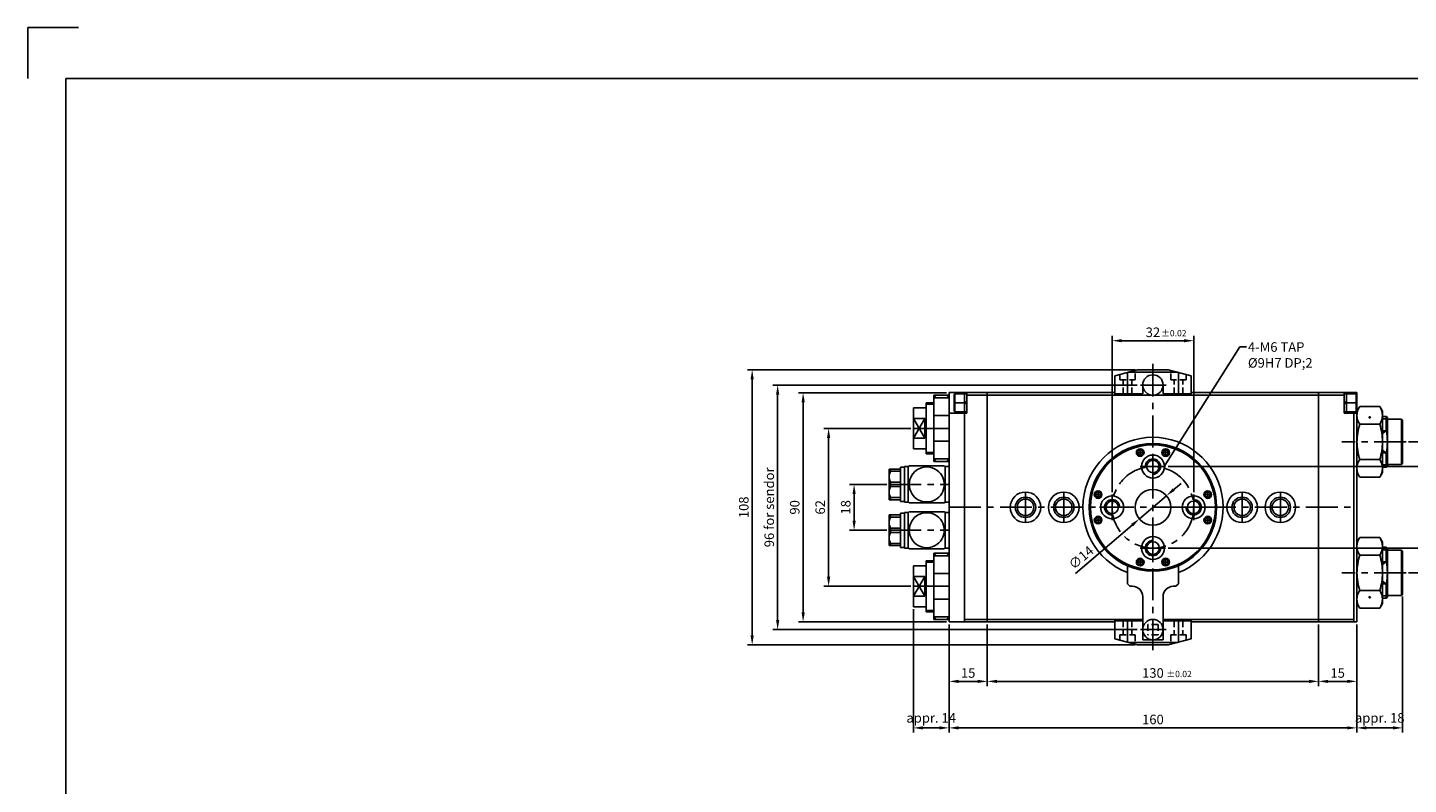
# Model space of a CAD drawing. Units: millimetres. Extents: x 0 to 840, y 0 to 594.
# Drawn here: x 0 to 542, y 297 to 594 of the extents above; entities that cross this region are included whole.
import ezdxf

# ---------------------------------------------------------------- set-up
doc = ezdxf.new("R2010")
doc.units = ezdxf.units.MM
doc.header["$LTSCALE"] = 10
doc.header["$MEASUREMENT"] = 0
for name, pattern in [('CENTER', [2, 1.25, -0.25, 0.25, -0.25]), ('HIDDEN', [0.375, 0.25, -0.125]), ('STRICHPUNKT', [1, 0.5, -0.25, 0, -0.25])]:
    doc.linetypes.add(name, pattern=pattern)
for name, color, linetype in [('BEM', 1, 'Continuous'), ('bom-udef', 3, 'Continuous'), ('cl', 1, 'CENTER'), ('MITTEL', 1, 'STRICHPUNKT'), ('NORMAL', 7, 'Continuous'), ('rd', 1, 'Continuous')]:
    doc.layers.add(name, color=color, linetype=linetype)
doc.styles.add('ROMANS', font='romans.shx', dxfattribs={"bigfont": 'whgtxt.shx'})
doc.styles.get("Standard").update_dxf_attribs({"font": 'romans.shx', "bigfont": 'whgtxt.shx'})
doc.dimstyles.new('ISO-25', dxfattribs={"dimtxt": 2.5, "dimasz": 2.5, "dimexe": 1.25, "dimexo": 0.625, "dimtad": 1, "dimdsep": 46, "dimtxsty": 'Standard', "dimcen": 2.5, "dimclrd": 2, "dimclre": 2, "dimclrt": 3, "dimadec": 0, "dimazin": 0, "dimtfac": 1, "dimtmove": 0, "dimatfit": 0, "dimfxl": 0, "dimarcsym": 0})

# ---------------------------------------------------------------- blocks, each defined once
blk = doc.blocks.new('*D3')
at = {"color": 3, "lineweight": -2}
for p, q in [((361.58, 359.8), (361.58, 335.55)), ((376.58, 359.8), (376.58, 335.55)), ((365.33, 337.43), (372.83, 337.43))]:
    blk.add_line(p, q, dxfattribs=at)
at = {"color": 3}
for points in [[(365.33, 338.05), (365.33, 336.8), (361.58, 337.43)], [(372.83, 338.05), (372.83, 336.8), (376.58, 337.43)]]:
    blk.add_solid(points, dxfattribs=at)
at = {"layer": 'DEFPOINTS', "color": 0}
for p in [(361.58, 360.73), (376.58, 360.73), (376.58, 337.43)]:
    blk.add_point(p, dxfattribs=at)
at = {"color": 2, "insert": (369.08, 340.24), "char_height": 3.75, "attachment_point": 5, "style": 'ROMANS'}
blk.add_mtext('15', dxfattribs=at)
blk = doc.blocks.new('HS_BOM')
blk.add_circle((0, 0), 0.25)
at = {"flags": 1}
for tag, p in [('A', (-0.03, 0.62)), ('C', (-0.03, 0.3)), ('B', (-0.03, 0.46)), ('D', (-0.03, 0.14)), ('E', (-0.03, -0.02)), ('G', (-0.03, -0.33)), ('J', (-0.03, -0.8)), ('F', (-0.03, -0.19)), ('H', (-0.03, -0.48)), ('I', (-0.03, -0.64))]:
    blk.add_attdef(tag, p, '', height=0.1, dxfattribs=at)
blk = doc.blocks.new('A$C393E284D')
for p, q in [((0, 25.86), (1.07, 27.71)), ((8.93, 27.71), (1.07, 27.71)), ((10, 25.86), (8.93, 27.71)), ((0, 1.86), (0, 25.86)), ((10, 1.86), (10, 25.86)), ((8.93, 20.79), (1.07, 20.79)), ((8.93, 6.93), (1.07, 6.93)), ((1.07, 0), (0, 1.86)), ((8.93, 0), (1.07, 0)), ((8.93, 0), (10, 1.86))]:
    blk.add_line(p, q)
for centre, radius, start, end in [((6.13, 24.25), 6.13, 145.591, 214.409), ((3.87, 24.25), 6.13, 325.591, 34.409), ((24, 13.69), 24, 162.8014, 179.5998), ((-14, 13.69), 24, 0.4002, 17.1986), ((24, 14.02), 24, 180.4002, 197.1986), ((-14, 14.02), 24, 342.8014, 359.5998), ((6.13, 3.46), 6.13, 145.591, 214.409), ((3.87, 3.46), 6.13, 325.591, 34.409)]:
    blk.add_arc(centre, radius, start, end)
at = {"layer": 'bom-udef'}
blk.add_blockref('HS_BOM', (5, 23.46), dxfattribs=at)
blk = doc.blocks.new('A$C233436AF')
for p, q in [((0.5, 22.76), (0, 22.26)), ((0.5, 4.96), (0.5, 22.76)), ((6.5, 23.86), (6, 23.36)), ((6, 23.36), (6, 4.36)), ((6.5, 23.86), (6.5, 18.22)), ((6.5, 18.22), (7.93, 18.22)), ((17.93, 18.22), (18, 18.22)), ((18, 18.22), (18, 9.5)), ((0.5, 4.96), (0, 5.46)), ((6.5, 9.5), (7.93, 9.5)), ((6.5, 9.5), (6.5, 3.86)), ((17.93, 9.5), (18, 9.5)), ((6.5, 3.86), (6, 4.36))]:
    blk.add_line(p, q)
at = {"color": 7, "linetype": 'Continuous'}
for p, q in [((0, 22.26), (0, 5.46)), ((0.5, 22.76), (6, 22.76)), ((7.93, 23.86), (6.5, 23.86)), ((0.5, 4.96), (6, 4.96)), ((7.93, 3.86), (6.5, 3.86))]:
    blk.add_line(p, q, dxfattribs=at)
at = {"color": 1, "linetype": 'Continuous'}
for p, q in [((7.93, 22.86), (6, 22.86)), ((7.93, 4.86), (6, 4.86))]:
    blk.add_line(p, q, dxfattribs=at)
at = {"color": 6}
for p, q in [((7.93, 17.14), (6.5, 18.22)), ((17.93, 18.16), (18, 18.22)), ((6.5, 9.5), (7.93, 10.58)), ((18, 9.5), (17.93, 9.56))]:
    blk.add_line(p, q, dxfattribs=at)
blk.add_ellipse((6.5, 13.86), major_axis=(0, 4.36), ratio=0.114708, start_param=0, end_param=3.141593)
blk.add_blockref('A$C393E284D', (7.93, 0))
blk = doc.blocks.new('*D24')
at = {"color": 3, "lineweight": -2}
for p, q in [((376.58, 359.8), (376.58, 335.55)), ((506.58, 359.8), (506.58, 335.55)), ((380.33, 337.43), (502.83, 337.43))]:
    blk.add_line(p, q, dxfattribs=at)
at = {"color": 3}
for points in [[(380.33, 338.05), (380.33, 336.8), (376.58, 337.43)], [(502.83, 338.05), (502.83, 336.8), (506.58, 337.43)]]:
    blk.add_solid(points, dxfattribs=at)
at = {"layer": 'DEFPOINTS', "color": 0}
for p in [(376.58, 360.73), (506.58, 360.73), (506.58, 337.43)]:
    blk.add_point(p, dxfattribs=at)
at = {"color": 2, "insert": (441.58, 340.24), "char_height": 3.75, "attachment_point": 5, "style": 'ROMANS'}
blk.add_mtext('130', dxfattribs=at)
blk = doc.blocks.new('*D25')
at = {"color": 3, "lineweight": -2}
for p, q in [((361.58, 359.8), (361.58, 317.3)), ((521.58, 359.8), (521.58, 317.3)), ((365.33, 319.17), (517.83, 319.17))]:
    blk.add_line(p, q, dxfattribs=at)
at = {"color": 3}
for points in [[(365.33, 319.8), (365.33, 318.55), (361.58, 319.17)], [(517.83, 319.8), (517.83, 318.55), (521.58, 319.17)]]:
    blk.add_solid(points, dxfattribs=at)
at = {"layer": 'DEFPOINTS', "color": 0}
for p in [(361.58, 360.73), (521.58, 360.73), (521.58, 319.17)]:
    blk.add_point(p, dxfattribs=at)
at = {"color": 2, "insert": (441.58, 321.99), "char_height": 3.75, "attachment_point": 5, "style": 'ROMANS'}
blk.add_mtext('160', dxfattribs=at)
blk = doc.blocks.new('*D26')
at = {"color": 3, "lineweight": -2}
for p, q in [((541.89, 431.43), (567.15, 431.43)), ((565.27, 383.78), (565.27, 427.68)), ((541.89, 380.03), (567.15, 380.03))]:
    blk.add_line(p, q, dxfattribs=at)
at = {"color": 3}
for points in [[(564.65, 427.68), (565.9, 427.68), (565.27, 431.43)], [(564.65, 383.78), (565.9, 383.78), (565.27, 380.03)]]:
    blk.add_solid(points, dxfattribs=at)
at = {"layer": 'DEFPOINTS', "color": 0}
for p in [(540.96, 431.43), (565.27, 431.43), (540.96, 380.03)]:
    blk.add_point(p, dxfattribs=at)
at = {"color": 2, "insert": (562.46, 405.73), "char_height": 3.75, "attachment_point": 5, "rotation": 90, "style": 'ROMANS'}
blk.add_mtext('51.4', dxfattribs=at)
blk = doc.blocks.new('*D28')
at = {"color": 3, "lineweight": -2}
for p, q in [((347.58, 365.8), (347.58, 317.3)), ((361.58, 359.8), (361.58, 317.3)), ((357.83, 319.17), (351.33, 319.17))]:
    blk.add_line(p, q, dxfattribs=at)
at = {"color": 3}
for points in [[(351.33, 319.8), (351.33, 318.55), (347.58, 319.17)], [(357.83, 319.8), (357.83, 318.55), (361.58, 319.17)]]:
    blk.add_solid(points, dxfattribs=at)
at = {"layer": 'DEFPOINTS', "color": 0}
for p in [(347.58, 366.73), (361.58, 360.73), (347.58, 319.17)]:
    blk.add_point(p, dxfattribs=at)
at = {"color": 2, "insert": (354.58, 322.61), "char_height": 3.75, "attachment_point": 5, "style": 'ROMANS'}
blk.add_mtext('appr. 14', dxfattribs=at)
blk = doc.blocks.new('*D29')
at = {"color": 3, "lineweight": -2}
for p, q in [((539.58, 370.7), (539.58, 317.3)), ((521.58, 359.8), (521.58, 317.3)), ((525.33, 319.17), (535.83, 319.17))]:
    blk.add_line(p, q, dxfattribs=at)
at = {"color": 3}
for points in [[(525.33, 319.8), (525.33, 318.55), (521.58, 319.17)], [(535.83, 319.8), (535.83, 318.55), (539.58, 319.17)]]:
    blk.add_solid(points, dxfattribs=at)
at = {"layer": 'DEFPOINTS', "color": 0}
for p in [(539.58, 371.63), (521.58, 360.73), (539.58, 319.17)]:
    blk.add_point(p, dxfattribs=at)
at = {"color": 2, "insert": (530.58, 322.61), "char_height": 3.75, "attachment_point": 5, "style": 'ROMANS'}
blk.add_mtext('appr. 18', dxfattribs=at)
blk = doc.blocks.new('*D32')
at = {"color": 3, "lineweight": -2}
for p, q in [((425.58, 411.67), (425.58, 473)), ((457.58, 411.67), (457.58, 473)), ((429.33, 471.13), (453.83, 471.13))]:
    blk.add_line(p, q, dxfattribs=at)
at = {"color": 3}
for points in [[(429.33, 471.75), (429.33, 470.5), (425.58, 471.13)], [(453.83, 471.75), (453.83, 470.5), (457.58, 471.13)]]:
    blk.add_solid(points, dxfattribs=at)
at = {"layer": 'DEFPOINTS', "color": 0}
for p in [(457.58, 471.13), (425.58, 410.73), (457.58, 410.73)]:
    blk.add_point(p, dxfattribs=at)
at = {"color": 2, "insert": (441.58, 473.94), "char_height": 3.75, "attachment_point": 5, "style": 'ROMANS'}
blk.add_mtext('32', dxfattribs=at)
blk = doc.blocks.new('*D33')
at = {"color": 3, "lineweight": -2}
for p, q in [((447.52, 421.73), (555.38, 421.73)), ((553.5, 417.98), (553.5, 393.48)), ((447.52, 389.73), (555.38, 389.73))]:
    blk.add_line(p, q, dxfattribs=at)
at = {"color": 3}
for points in [[(552.88, 417.98), (554.13, 417.98), (553.5, 421.73)], [(552.88, 393.48), (554.13, 393.48), (553.5, 389.73)]]:
    blk.add_solid(points, dxfattribs=at)
at = {"layer": 'DEFPOINTS', "color": 0}
for p in [(446.58, 421.73), (446.58, 389.73), (553.5, 389.73)]:
    blk.add_point(p, dxfattribs=at)
at = {"color": 2, "insert": (550.69, 405.73), "char_height": 3.75, "attachment_point": 5, "rotation": 90, "style": 'ROMANS'}
blk.add_mtext('32', dxfattribs=at)
blk = doc.blocks.new('*D35')
at = {"color": 3, "lineweight": -2}
for p, q in [((449.76, 412.71), (452.61, 415.15)), ((446.91, 410.28), (436.26, 401.19)), ((411.16, 379.77), (433.4, 398.76))]:
    blk.add_line(p, q, dxfattribs=at)
at = {"color": 3}
for points in [[(449.35, 413.19), (450.16, 412.24), (446.91, 410.28)], [(433, 399.23), (433.81, 398.28), (436.26, 401.19)]]:
    blk.add_solid(points, dxfattribs=at)
at = {"layer": 'DEFPOINTS', "color": 0}
for p in [(446.91, 410.28), (436.26, 401.19)]:
    blk.add_point(p, dxfattribs=at)
at = {"color": 2, "insert": (413.71, 385.65), "char_height": 3.75, "attachment_point": 5, "rotation": 40.4759, "style": 'ROMANS'}
blk.add_mtext('∅14', dxfattribs=at)
blk = doc.blocks.new('*D38')
at = {"color": 3, "lineweight": -2}
for p, q in [((360.64, 450.73), (302.45, 450.73)), ((304.32, 446.98), (304.32, 364.48)), ((360.64, 360.73), (302.45, 360.73))]:
    blk.add_line(p, q, dxfattribs=at)
at = {"color": 3}
for points in [[(303.7, 446.98), (304.95, 446.98), (304.32, 450.73)], [(303.7, 364.48), (304.95, 364.48), (304.32, 360.73)]]:
    blk.add_solid(points, dxfattribs=at)
at = {"layer": 'DEFPOINTS', "color": 0}
for p in [(361.58, 450.73), (304.32, 360.73), (361.58, 360.73)]:
    blk.add_point(p, dxfattribs=at)
at = {"color": 2, "insert": (301.51, 405.73), "char_height": 3.75, "attachment_point": 5, "rotation": 90, "style": 'ROMANS'}
blk.add_mtext('90', dxfattribs=at)
blk = doc.blocks.new('*D36')
at = {"color": 3, "lineweight": -2}
for p, q in [((435.45, 453.73), (292.45, 453.73)), ((294.32, 361.48), (294.32, 449.98)), ((435.45, 357.73), (292.45, 357.73))]:
    blk.add_line(p, q, dxfattribs=at)
at = {"color": 3}
for points in [[(293.7, 449.98), (294.95, 449.98), (294.32, 453.73)], [(293.7, 361.48), (294.95, 361.48), (294.32, 357.73)]]:
    blk.add_solid(points, dxfattribs=at)
at = {"layer": 'DEFPOINTS', "color": 0}
for p in [(294.32, 453.73), (436.39, 453.73), (436.39, 357.73)]:
    blk.add_point(p, dxfattribs=at)
at = {"color": 2, "insert": (291.51, 405.73), "char_height": 3.75, "attachment_point": 5, "rotation": 90, "style": 'ROMANS'}
blk.add_mtext('96 for sendor', dxfattribs=at)
blk = doc.blocks.new('*D37')
at = {"color": 3, "lineweight": -2}
for p, q in [((434.64, 459.73), (282.45, 459.73)), ((284.32, 455.98), (284.32, 355.48)), ((434.64, 351.73), (282.45, 351.73))]:
    blk.add_line(p, q, dxfattribs=at)
at = {"color": 3}
for points in [[(283.7, 455.98), (284.95, 455.98), (284.32, 459.73)], [(283.7, 355.48), (284.95, 355.48), (284.32, 351.73)]]:
    blk.add_solid(points, dxfattribs=at)
at = {"layer": 'DEFPOINTS', "color": 0}
for p in [(435.58, 459.73), (284.32, 351.73), (435.58, 351.73)]:
    blk.add_point(p, dxfattribs=at)
at = {"color": 2, "insert": (281.51, 405.73), "char_height": 3.75, "attachment_point": 5, "rotation": 90, "style": 'ROMANS'}
blk.add_mtext('108', dxfattribs=at)
blk = doc.blocks.new('*D39')
at = {"color": 3, "lineweight": -2}
for p, q in [((337.14, 414.73), (322.45, 414.73)), ((324.32, 400.48), (324.32, 410.98)), ((337.14, 396.73), (322.45, 396.73))]:
    blk.add_line(p, q, dxfattribs=at)
at = {"color": 3}
for points in [[(323.7, 410.98), (324.95, 410.98), (324.32, 414.73)], [(323.7, 400.48), (324.95, 400.48), (324.32, 396.73)]]:
    blk.add_solid(points, dxfattribs=at)
at = {"layer": 'DEFPOINTS', "color": 0}
for p in [(324.32, 414.73), (338.08, 414.73), (338.08, 396.73)]:
    blk.add_point(p, dxfattribs=at)
at = {"color": 2, "insert": (321.51, 405.73), "char_height": 3.75, "attachment_point": 5, "rotation": 90, "style": 'ROMANS'}
blk.add_mtext('18', dxfattribs=at)
blk = doc.blocks.new('*D41')
at = {"color": 3, "lineweight": -2}
for p, q in [((346.64, 436.73), (312.45, 436.73)), ((314.32, 378.48), (314.32, 432.98)), ((346.64, 374.73), (312.45, 374.73))]:
    blk.add_line(p, q, dxfattribs=at)
at = {"color": 3}
for points in [[(313.7, 432.98), (314.95, 432.98), (314.32, 436.73)], [(313.7, 378.48), (314.95, 378.48), (314.32, 374.73)]]:
    blk.add_solid(points, dxfattribs=at)
at = {"layer": 'DEFPOINTS', "color": 0}
for p in [(314.32, 436.73), (347.58, 436.73), (347.58, 374.73)]:
    blk.add_point(p, dxfattribs=at)
at = {"color": 2, "insert": (311.51, 405.73), "char_height": 3.75, "attachment_point": 5, "rotation": 90, "style": 'ROMANS'}
blk.add_mtext('62', dxfattribs=at)
blk = doc.blocks.new('*D42')
at = {"color": 3, "lineweight": -2}
for p, q in [((506.58, 359.8), (506.58, 335.55)), ((521.58, 359.8), (521.58, 335.55)), ((517.83, 337.43), (510.33, 337.43))]:
    blk.add_line(p, q, dxfattribs=at)
at = {"color": 3}
for points in [[(510.33, 338.05), (510.33, 336.8), (506.58, 337.43)], [(517.83, 338.05), (517.83, 336.8), (521.58, 337.43)]]:
    blk.add_solid(points, dxfattribs=at)
at = {"layer": 'DEFPOINTS', "color": 0}
for p in [(506.58, 360.73), (521.58, 360.73), (506.58, 337.43)]:
    blk.add_point(p, dxfattribs=at)
at = {"color": 2, "insert": (514.08, 340.24), "char_height": 3.75, "attachment_point": 5, "style": 'ROMANS'}
blk.add_mtext('15', dxfattribs=at)
blk = doc.blocks.new('A$C1AEB4BE1')
at = {"color": 1, "linetype": 'Continuous'}
for p, q in [((-2017, -1326), (-2017, -1746)), ((-1597, -1326), (-2017, -1326))]:
    blk.add_line(p, q, dxfattribs=at)
for p, q in [((-1702, -1746), (-1702, -13590)), ((15413, -1746), (-1702, -1746))]:
    blk.add_line(p, q)

msp = doc.modelspace()

# ---------------------------------------------------------------- linework, layer by layer
at = {"color": 1, "linetype": 'CENTER'}
for p, q in [((441.581, 461.735), (441.581, 349.735)), ((540.957, 431.435), (515.75, 431.435)), ((338.081, 414.735), (361.581, 414.735)), ((361.581, 405.735), (521.581, 405.735)), ((361.581, 405.735), (521.581, 405.735)), ((338.081, 396.735), (361.581, 396.735)), ((540.957, 380.035), (515.75, 380.035))]:
    msp.add_line(p, q, dxfattribs=at)
at = {"linetype": 'Continuous'}
for p, q in [((435.581, 459.735), (426.581, 457.323)), ((447.581, 459.735), (456.581, 457.323)), ((426.581, 449.735), (426.581, 450.235)), ((437.581, 453.735), (437.581, 450.235)), ((445.581, 453.735), (445.581, 450.235)), ((456.581, 449.735), (456.581, 450.235)), ((437.581, 357.735), (437.581, 361.235)), ((445.581, 357.735), (445.581, 361.235)), ((435.581, 351.735), (426.581, 354.146)), ((447.581, 351.735), (456.581, 354.146))]:
    msp.add_line(p, q, dxfattribs=at)
for p, q in [((355.581, 423.735), (355.581, 449.735)), ((356.581, 449.735), (355.581, 448.735)), ((360.581, 449.735), (361.581, 448.735)), ((361.581, 450.735), (361.581, 360.735)), ((376.581, 450.735), (376.581, 360.735)), ((426.581, 450.735), (426.581, 449.735)), ((456.581, 450.735), (456.581, 449.735)), ((506.581, 360.735), (506.581, 450.735)), ((521.581, 360.735), (521.581, 450.735)), ((347.581, 428.735), (347.581, 444.735)), ((347.581, 444.735), (352.581, 444.735)), ((352.581, 426.735), (352.581, 446.735)), ((355.581, 446.735), (352.581, 446.735)), ((347.581, 440.608), (352.081, 440.608)), ((352.081, 432.862), (352.081, 440.608)), ((347.581, 432.862), (352.081, 432.862)), ((347.581, 428.735), (352.581, 428.735)), ((355.581, 426.735), (352.581, 426.735)), ((356.581, 423.735), (355.581, 424.735)), ((360.581, 423.735), (361.581, 424.735)), ((352.581, 384.735), (352.581, 364.735)), ((355.581, 384.735), (352.581, 384.735)), ((356.581, 387.735), (355.581, 386.735)), ((355.581, 387.735), (355.581, 361.735)), ((360.581, 387.735), (361.581, 386.735)), ((347.581, 382.735), (352.581, 382.735)), ((347.581, 382.735), (347.581, 366.735)), ((347.581, 378.608), (352.081, 378.608)), ((352.081, 378.608), (352.081, 370.862)), ((347.581, 370.862), (352.081, 370.862)), ((347.581, 366.735), (352.581, 366.735)), ((355.581, 364.735), (352.581, 364.735)), ((356.581, 361.735), (355.581, 362.735)), ((360.581, 361.735), (361.581, 362.735)), ((437.581, 361.735), (426.581, 361.735)), ((426.581, 360.735), (426.581, 361.735)), ((456.581, 361.735), (445.581, 361.735)), ((456.581, 360.735), (456.581, 361.735))]:
    msp.add_line(p, q)
at = {"color": 7, "linetype": 'Continuous'}
for p, q in [((361.581, 449.735), (355.581, 449.735)), ((361.581, 450.735), (426.581, 450.735)), ((361.581, 450.735), (368.581, 450.735)), ((363.581, 449.935), (363.881, 450.235)), ((363.581, 443.535), (363.581, 449.935)), ((363.881, 450.235), (368.581, 450.235)), ((363.881, 450.235), (363.881, 443.235)), ((367.581, 450.235), (367.581, 443.235)), ((367.581, 443.285), (367.581, 450.185)), ((368.581, 450.735), (368.581, 442.735)), ((368.581, 449.735), (516.581, 449.735)), ((456.581, 450.735), (521.581, 450.735)), ((516.581, 450.735), (516.581, 442.735)), ((521.581, 450.735), (516.581, 450.735)), ((521.281, 450.235), (516.581, 450.235)), ((517.581, 450.235), (517.581, 443.235)), ((517.581, 443.285), (517.581, 450.185)), ((521.281, 450.235), (521.281, 443.235)), ((521.581, 449.935), (521.281, 450.235)), ((521.581, 443.535), (521.581, 449.935)), ((361.581, 448.735), (355.581, 448.735)), ((367.581, 446.401), (368.581, 447.401)), ((367.581, 446.068), (368.581, 447.068)), ((517.581, 446.401), (516.581, 447.401)), ((517.581, 446.068), (516.581, 447.068)), ((361.581, 441.735), (355.581, 441.735)), ((368.581, 442.735), (361.581, 442.735)), ((363.881, 443.235), (363.581, 443.535)), ((368.581, 443.235), (363.881, 443.235)), ((367.697, 442.735), (367.697, 360.735)), ((516.581, 443.235), (521.281, 443.235)), ((516.581, 442.735), (521.581, 442.735)), ((520.465, 442.735), (520.465, 360.735)), ((521.281, 443.235), (521.581, 443.535)), ((361.581, 431.735), (355.581, 431.735)), ((361.581, 424.735), (355.581, 424.735)), ((361.581, 423.735), (355.581, 423.735)), ((361.581, 387.735), (355.581, 387.735)), ((361.581, 386.735), (355.581, 386.735)), ((361.581, 379.735), (355.581, 379.735)), ((431.581, 375.735), (431.581, 382.822)), ((451.581, 375.735), (451.581, 382.822)), ((432.581, 374.735), (431.581, 375.735)), ((432.581, 374.735), (433.581, 374.735)), ((449.581, 374.735), (450.581, 374.735)), ((450.581, 374.735), (451.581, 375.735)), ((361.581, 369.735), (355.581, 369.735)), ((437.581, 353.735), (437.581, 370.735)), ((445.581, 353.735), (445.581, 370.735)), ((361.581, 362.735), (355.581, 362.735)), ((361.581, 361.735), (355.581, 361.735)), ((361.581, 360.735), (426.581, 360.735)), ((367.697, 361.735), (437.581, 361.735)), ((445.581, 361.735), (520.465, 361.735)), ((456.581, 360.735), (521.581, 360.735)), ((437.581, 353.735), (445.581, 353.735))]:
    msp.add_line(p, q, dxfattribs=at)
at = {"color": 1, "linetype": 'Continuous'}
for p, q in [((355.581, 446.185), (352.581, 446.185)), ((363.581, 446.735), (368.581, 446.735)), ((521.581, 446.735), (516.581, 446.735)), ((352.081, 432.862), (347.581, 440.608)), ((352.081, 440.608), (347.581, 432.862)), ((347.581, 436.735), (361.581, 436.735)), ((436.581, 425.735), (436.581, 428.735)), ((446.581, 425.735), (446.581, 428.735)), ((355.581, 427.285), (352.581, 427.285)), ((438.081, 427.235), (435.081, 427.235)), ((445.081, 427.235), (448.081, 427.235)), ((420.081, 409.235), (420.081, 412.235)), ((463.081, 409.235), (463.081, 412.235)), ((421.581, 410.735), (418.581, 410.735)), ((461.581, 410.735), (464.581, 410.735)), ((420.081, 402.235), (420.081, 399.235)), ((463.081, 399.235), (463.081, 402.235)), ((421.581, 400.735), (418.581, 400.735)), ((461.581, 400.735), (464.581, 400.735)), ((436.581, 385.735), (436.581, 382.735)), ((446.581, 385.735), (446.581, 382.735)), ((355.581, 384.185), (352.581, 384.185)), ((438.081, 384.235), (435.081, 384.235)), ((445.081, 384.235), (448.081, 384.235)), ((352.081, 370.862), (347.581, 378.608)), ((352.081, 378.608), (347.581, 370.862)), ((347.581, 374.735), (361.581, 374.735)), ((355.581, 365.285), (352.581, 365.285))]:
    msp.add_line(p, q, dxfattribs=at)
at = {"color": 5, "linetype": 'Continuous'}
for p, q in [((361.581, 421.735), (361.581, 407.735)), ((361.581, 389.735), (361.581, 403.735))]:
    msp.add_line(p, q, dxfattribs=at)
at = {"color": 4, "linetype": 'HIDDEN'}
for p, q in [((439.581, 359.735), (439.581, 355.735)), ((443.581, 359.735), (439.581, 359.735)), ((443.581, 359.735), (443.581, 355.735)), ((443.581, 355.735), (439.581, 355.735))]:
    msp.add_line(p, q, dxfattribs=at)
at = {"color": 6}
for centre in [(441.581, 453.735), (441.581, 357.735)]:
    msp.add_circle(centre, 4, dxfattribs=at)
at = {"color": 7, "linetype": 'Continuous'}
for centre, radius in [((441.581, 405.735), 25), ((436.581, 427.235), 1), ((446.581, 427.235), 1), ((441.581, 421.735), 4.5), ((441.581, 405.735), 7), ((391.581, 405.735), 6), ((391.581, 405.735), 3.25), ((406.581, 405.735), 6), ((406.581, 405.735), 3.25), ((420.081, 410.735), 1), ((425.581, 405.735), 4.5), ((457.581, 405.735), 4.5), ((463.081, 410.735), 1), ((476.581, 405.735), 6), ((476.581, 405.735), 3.25), ((491.581, 405.735), 6), ((491.581, 405.735), 3.25), ((420.081, 400.735), 1), ((463.081, 400.735), 1), ((441.581, 389.735), 4.5), ((436.581, 384.235), 1), ((446.581, 384.235), 1)]:
    msp.add_circle(centre, radius, dxfattribs=at)
at = {"color": 1, "linetype": 'Continuous'}
for centre, radius in [((441.581, 405.735), 24.5), ((436.581, 427.235), 1.5), ((446.581, 427.235), 1.5), ((420.081, 410.735), 1.5), ((463.081, 410.735), 1.5), ((391.581, 405.735), 4), ((406.581, 405.735), 4), ((476.581, 405.735), 4), ((491.581, 405.735), 4), ((420.081, 400.735), 1.5), ((463.081, 400.735), 1.5), ((436.581, 384.235), 1.5), ((446.581, 384.235), 1.5)]:
    msp.add_circle(centre, radius, dxfattribs=at)
for centre in [(441.581, 421.735), (425.581, 405.735), (457.581, 405.735), (441.581, 389.735)]:
    msp.add_circle(centre, 2.459)
at = {"color": 1, "linetype": 'CENTER'}
msp.add_circle((441.581, 405.735), 16, dxfattribs=at)
msp.add_arc((441.581, 405.735), 27.5, 291.32369, 248.67631)
at = {"color": 7, "linetype": 'Continuous'}
for centre, start, end in [((433.581, 370.735), 0, 90), ((449.581, 370.735), 90, 180)]:
    msp.add_arc(centre, 4, start, end, dxfattribs=at)
at = {"layer": 'BEM', "color": 4, "linetype": 'HIDDEN'}
for p, q in [((428.581, 455.735), (434.581, 455.735)), ((454.581, 455.735), (448.581, 455.735)), ((428.581, 355.735), (434.581, 355.735)), ((454.581, 355.735), (448.581, 355.735))]:
    msp.add_line(p, q, dxfattribs=at)
at = {"layer": 'BEM', "color": 7, "linetype": 'Continuous'}
for p, q in [((451.313, 458.735), (431.849, 458.735)), ((435.581, 459.735), (447.581, 459.735)), ((426.581, 450.235), (437.581, 450.235)), ((456.581, 450.235), (445.581, 450.235)), ((426.581, 361.235), (437.581, 361.235)), ((456.581, 361.235), (445.581, 361.235)), ((451.313, 352.735), (431.849, 352.735)), ((435.581, 351.735), (447.581, 351.735))]:
    msp.add_line(p, q, dxfattribs=at)
for centre, start, end in [((441.581, 453.735), 90, 180), ((441.581, 453.735), 0, 90), ((441.581, 357.735), 180, 270), ((441.581, 357.735), 270, 0)]:
    msp.add_arc(centre, 4, start, end, dxfattribs=at)
at = {"layer": 'cl'}
for p, q in [((441.581, 426.735), (441.581, 416.735)), ((436.581, 421.735), (446.581, 421.735)), ((391.581, 411.735), (391.581, 399.735)), ((406.581, 411.735), (406.581, 399.735)), ((425.581, 400.735), (425.581, 410.735)), ((457.581, 410.735), (457.581, 400.735)), ((476.581, 411.735), (476.581, 399.735)), ((491.581, 411.735), (491.581, 399.735)), ((420.581, 405.735), (430.581, 405.735)), ((462.581, 405.735), (452.581, 405.735)), ((441.581, 384.735), (441.581, 394.735)), ((446.581, 389.735), (436.581, 389.735))]:
    msp.add_line(p, q, dxfattribs=at)
at = {"layer": 'MITTEL', "color": 1, "linetype": 'CENTER'}
for p, q in [((441.581, 450.235), (441.581, 462.09)), ((436.678, 453.735), (446.77, 453.735)), ((436.678, 357.735), (446.77, 357.735))]:
    msp.add_line(p, q, dxfattribs=at)
at = {"layer": 'MITTEL', "color": 7, "linetype": 'Continuous'}
for p, q in [((426.581, 450.235), (426.581, 457.323)), ((456.581, 450.235), (456.581, 457.323)), ((426.581, 361.235), (426.581, 354.146)), ((456.581, 361.235), (456.581, 354.146))]:
    msp.add_line(p, q, dxfattribs=at)
at = {"layer": 'MITTEL', "color": 4, "linetype": 'HIDDEN'}
for p, q in [((428.581, 455.735), (428.581, 457.859)), ((429.881, 450.235), (429.881, 455.735)), ((433.281, 450.235), (433.281, 455.735)), ((434.581, 455.735), (434.581, 459.467)), ((448.581, 455.735), (448.581, 459.457)), ((449.881, 450.235), (449.881, 455.735)), ((453.281, 450.235), (453.281, 455.735)), ((454.581, 455.735), (454.581, 457.859)), ((429.881, 361.235), (429.881, 355.735)), ((433.281, 361.235), (433.281, 355.735)), ((449.881, 361.235), (449.881, 355.735)), ((453.281, 361.235), (453.281, 355.735)), ((428.581, 355.735), (428.581, 353.61)), ((434.581, 355.735), (434.581, 352.003)), ((448.581, 355.735), (448.581, 352.013)), ((454.581, 355.735), (454.581, 353.61))]:
    msp.add_line(p, q, dxfattribs=at)
at = {"layer": 'MITTEL', "color": 1, "linetype": 'Continuous'}
for p, q in [((431.581, 450.235), (431.581, 458.624)), ((451.581, 450.235), (451.581, 458.624)), ((431.581, 361.235), (431.581, 352.846)), ((451.581, 361.235), (451.581, 352.846))]:
    msp.add_line(p, q, dxfattribs=at)
at = {"layer": 'NORMAL', "color": 5, "linetype": 'Continuous'}
for p, q in [((342.581, 420.735), (338.081, 420.735)), ((338.081, 420.735), (338.081, 408.735)), ((338.581, 420.735), (338.581, 419.9)), ((342.581, 419.9), (338.581, 419.9)), ((342.581, 421.485), (342.581, 407.985)), ((344.081, 421.485), (342.581, 421.485)), ((344.081, 421.735), (344.081, 407.735)), ((345.581, 421.735), (344.081, 421.735)), ((345.581, 421.735), (345.581, 407.735)), ((345.943, 421.985), (346.825, 421.985)), ((346.831, 421.985), (358.831, 421.985)), ((358.837, 421.985), (359.718, 421.985)), ((360.081, 407.735), (360.081, 421.735)), ((360.081, 421.735), (361.581, 421.735)), ((342.581, 415.57), (338.581, 415.57)), ((338.581, 415.57), (338.581, 413.9)), ((342.581, 413.9), (338.581, 413.9)), ((342.581, 408.735), (338.081, 408.735)), ((342.581, 409.57), (338.581, 409.57)), ((338.581, 409.57), (338.581, 408.735)), ((344.081, 407.985), (342.581, 407.985)), ((345.581, 407.735), (344.081, 407.735)), ((359.718, 407.485), (345.943, 407.485)), ((360.081, 407.735), (361.581, 407.735)), ((338.081, 390.735), (338.081, 402.735)), ((342.581, 402.735), (338.081, 402.735)), ((338.581, 401.9), (338.581, 402.735)), ((342.581, 401.9), (338.581, 401.9)), ((344.081, 403.485), (342.581, 403.485)), ((342.581, 389.985), (342.581, 403.485)), ((345.581, 403.735), (344.081, 403.735)), ((344.081, 389.735), (344.081, 403.735)), ((345.581, 389.735), (345.581, 403.735)), ((359.718, 403.985), (345.943, 403.985)), ((360.081, 403.735), (361.581, 403.735)), ((360.081, 403.735), (360.081, 389.735)), ((338.581, 395.9), (338.581, 397.57)), ((342.581, 397.57), (338.581, 397.57)), ((342.581, 395.9), (338.581, 395.9)), ((342.581, 390.735), (338.081, 390.735)), ((338.581, 390.735), (338.581, 391.57)), ((342.581, 391.57), (338.581, 391.57)), ((344.081, 389.985), (342.581, 389.985)), ((345.581, 389.735), (344.081, 389.735)), ((345.943, 389.485), (346.825, 389.485)), ((346.831, 389.485), (358.831, 389.485)), ((358.837, 389.485), (359.718, 389.485)), ((360.081, 389.735), (361.581, 389.735))]:
    msp.add_line(p, q, dxfattribs=at)
for points in [[(338.581, 419.9), (338.303, 419.161), (338.137, 418.446), (338.081, 417.735)], [(338.581, 415.57), (338.303, 416.309), (338.137, 417.024), (338.081, 417.735)], [(359.718, 414.735), (359.65, 415.703), (359.453, 416.63), (359.142, 417.494), (358.728, 418.293), (358.211, 419.035), (357.577, 419.726), (356.804, 420.361), (355.901, 420.9), (354.919, 421.298), (353.888, 421.541), (352.831, 421.622), (351.774, 421.541), (350.743, 421.298), (349.76, 420.9), (348.858, 420.361), (348.085, 419.726), (347.451, 419.035), (346.934, 418.293), (346.52, 417.494), (346.209, 416.63), (346.012, 415.703), (345.943, 414.735)], [(338.581, 413.9), (338.303, 413.161), (338.137, 412.446), (338.081, 411.735)], [(345.943, 414.735), (346.012, 413.766), (346.209, 412.84), (346.52, 411.976), (346.934, 411.177), (347.451, 410.434), (348.085, 409.744), (348.858, 409.109), (349.76, 408.57), (350.743, 408.172), (351.774, 407.929), (352.831, 407.847), (353.888, 407.929), (354.919, 408.172), (355.901, 408.57), (356.804, 409.109), (357.577, 409.744), (358.211, 410.434), (358.728, 411.177), (359.142, 411.976), (359.453, 412.84), (359.65, 413.766), (359.718, 414.735)], [(338.581, 409.57), (338.303, 410.309), (338.137, 411.024), (338.081, 411.735)], [(338.581, 401.9), (338.303, 401.161), (338.137, 400.446), (338.081, 399.735)], [(345.943, 396.735), (346.012, 397.703), (346.209, 398.63), (346.52, 399.494), (346.934, 400.293), (347.451, 401.035), (348.085, 401.726), (348.858, 402.361), (349.76, 402.9), (350.743, 403.298), (351.774, 403.541), (352.831, 403.622), (353.888, 403.541), (354.919, 403.298), (355.901, 402.9), (356.804, 402.361), (357.577, 401.726), (358.211, 401.035), (358.728, 400.293), (359.142, 399.494), (359.453, 398.63), (359.65, 397.703), (359.718, 396.735)], [(338.581, 397.57), (338.303, 398.309), (338.137, 399.024), (338.081, 399.735)], [(338.581, 395.9), (338.303, 395.161), (338.137, 394.446), (338.081, 393.735)], [(359.718, 396.735), (359.65, 395.766), (359.453, 394.84), (359.142, 393.976), (358.728, 393.177), (358.211, 392.434), (357.577, 391.744), (356.804, 391.109), (355.901, 390.57), (354.919, 390.172), (353.888, 389.929), (352.831, 389.847), (351.774, 389.929), (350.743, 390.172), (349.76, 390.57), (348.858, 391.109), (348.085, 391.744), (347.451, 392.434), (346.934, 393.177), (346.52, 393.976), (346.209, 394.84), (346.012, 395.766), (345.943, 396.735)], [(338.581, 391.57), (338.303, 392.309), (338.137, 393.024), (338.081, 393.735)]]:
    msp.add_lwpolyline(points, dxfattribs=at)
for centre, start, end in [((352.831, 414.735), 133.53115, 136.46885), ((352.831, 414.735), 43.53115, 46.46885), ((352.831, 414.735), 223.53115, 226.46885), ((352.831, 414.735), 313.53115, 316.46885), ((352.831, 396.735), 133.53115, 136.46885), ((352.831, 396.735), 43.53115, 46.46885), ((352.831, 396.735), 223.53115, 226.46885), ((352.831, 396.735), 313.53115, 316.46885)]:
    msp.add_arc(centre, 10, start, end, dxfattribs=at)
at = {"layer": 'rd'}
for centre, start, end in [((441.581, 421.735), 270, 180), ((425.581, 405.735), 0, 270), ((457.581, 405.735), 180, 90), ((441.581, 389.735), 90, 0)]:
    msp.add_arc(centre, 3, start, end, dxfattribs=at)

# ---------------------------------------------------------------- block references
at = {"xscale": 0.04761904761835467, "yscale": 0.04761904761835467, "zscale": 0.04761904761835467}
msp.add_blockref('A$C1AEB4BE1', (96.068, 657.159), dxfattribs=at)
at = {"xscale": -1}
msp.add_blockref('A$C233436AF', (539.581, 417.574), dxfattribs=at)
at = {"rotation": 180}
msp.add_blockref('A$C233436AF', (539.581, 393.895), dxfattribs=at)

# ---------------------------------------------------------------- texts
at = {"color": 2}
for p in [(444.873, 472.838), (446.935, 339.09)]:
    msp.add_text('%%P0.02', height=2.4639, dxfattribs=at).set_placement(p)
at = {"color": 2, "insert": (478.867, 470.535), "char_height": 3.75, "attachment_point": 1, "style": 'ROMANS'}
msp.add_mtext('4-M6 TAP\\P%%C9H7 DP;2', dxfattribs=at)

# ---------------------------------------------------------------- dimensions: what is measured, and where the dimension line sits
for base, p1, p2, picture, middle in [((457.581, 471.126), (425.581, 410.735), (457.581, 410.735), '*D32', (441.581, 473.939)), ((521.581, 319.174), (361.581, 360.735), (521.581, 360.735), '*D25', (441.581, 321.987)), ((506.581, 337.43), (376.581, 360.735), (506.581, 360.735), '*D24', (441.581, 340.242))]:
    dim = msp.add_linear_dim(base=base, p1=p1, p2=p2, dimstyle='ISO-25', override={"dimscale": 1.5, "dimtxsty": 'ROMANS', "dimclrd": 3, "dimclre": 3, "dimclrt": 2, "dimatfit": 3})
    dim.commit()
    dim.dimension.update_dxf_attribs({"geometry": picture, "text_midpoint": middle})
for base, p1, p2, picture, middle in [((284.32, 351.735), (435.581, 459.735), (435.581, 351.735), '*D37', (281.508, 405.735)), ((304.32, 360.735), (361.581, 450.735), (361.581, 360.735), '*D38', (301.508, 405.735)), ((314.32, 436.735), (347.581, 374.735), (347.581, 436.735), '*D41', (311.508, 405.735)), ((565.274, 431.435), (540.957, 380.035), (540.957, 431.435), '*D26', (562.461, 405.735)), ((553.504, 389.735), (446.581, 421.735), (446.581, 389.735), '*D33', (550.691, 405.735)), ((324.32, 414.735), (338.081, 396.735), (338.081, 414.735), '*D39', (321.508, 405.735))]:
    dim = msp.add_linear_dim(base=base, p1=p1, p2=p2, angle=90, dimstyle='ISO-25', override={"dimscale": 1.5, "dimtxsty": 'ROMANS', "dimclrd": 3, "dimclre": 3, "dimclrt": 2, "dimatfit": 3})
    dim.commit()
    dim.dimension.update_dxf_attribs({"geometry": picture, "text_midpoint": middle})
dim = msp.add_linear_dim(base=(294.32, 453.735), p1=(436.392, 357.735), p2=(436.392, 453.735), angle=90, text='<> for sendor', dimstyle='ISO-25', override={"dimscale": 1.5, "dimtxsty": 'ROMANS', "dimclrd": 3, "dimclre": 3, "dimclrt": 2, "dimatfit": 3})
dim.commit()
dim.dimension.update_dxf_attribs({"geometry": '*D36', "text_midpoint": (291.508, 405.735)})
dim = msp.add_diameter_dim_2p(p1=(446.906, 410.279), p2=(436.256, 401.191), dimstyle='ISO-25', override={"dimscale": 1.5, "dimtxsty": 'ROMANS', "dimclrd": 3, "dimclre": 3, "dimclrt": 2, "dimatfit": 3})
dim.commit()
dim.dimension.update_dxf_attribs({"geometry": '*D35', "text_midpoint": (415.538, 383.511), "dimtype": 163})
for base, p1, p2, picture, middle in [((539.581, 319.174), (521.581, 360.735), (539.581, 371.635), '*D29', (530.581, 319.174)), ((347.581, 319.174), (361.581, 360.735), (347.581, 366.735), '*D28', (354.581, 319.174))]:
    dim = msp.add_linear_dim(base=base, p1=p1, p2=p2, text='appr. <>', dimstyle='ISO-25', override={"dimscale": 1.5, "dimtxsty": 'ROMANS', "dimclrd": 3, "dimclre": 3, "dimclrt": 2, "dimatfit": 3})
    dim.commit()
    dim.dimension.update_dxf_attribs({"geometry": picture, "text_midpoint": middle, "dimtype": 160})
dim = msp.add_linear_dim(base=(376.581, 337.43), p1=(361.581, 360.735), p2=(376.581, 360.735), dimstyle='ISO-25', override={"dimscale": 1.5, "dimtxsty": 'ROMANS', "dimclrd": 3, "dimclre": 3, "dimclrt": 2, "dimatfit": 3})
dim.commit()
dim.dimension.update_dxf_attribs({"geometry": '*D3', "text_midpoint": (369.081, 337.43), "dimtype": 160})
dim = msp.add_linear_dim(base=(506.581, 337.43), p1=(521.581, 360.735), p2=(506.581, 360.735), angle=180, dimstyle='ISO-25', override={"dimscale": 1.5, "dimtxsty": 'ROMANS', "dimclrd": 3, "dimclre": 3, "dimclrt": 2, "dimatfit": 3})
dim.commit()
dim.dimension.update_dxf_attribs({"geometry": '*D42', "text_midpoint": (514.081, 337.43), "dimtype": 160})

# ---------------------------------------------------------------- leaders
at = {"annotation_type": 0, "has_hookline": 1, "hookline_direction": 0, "text_width": 28.672}
msp.add_leader([(445.977, 421.735), (475.742, 468.66), (478.242, 468.66)], dimstyle='ISO-25', override={"dimgap": 0.625, "dimtad": 0, "dimtxsty": 'ROMANS', "dimclrd": 3, "dimclre": 3, "dimclrt": 2, "dimatfit": 3}, dxfattribs=at)

doc.saveas('drawing.dxf')
